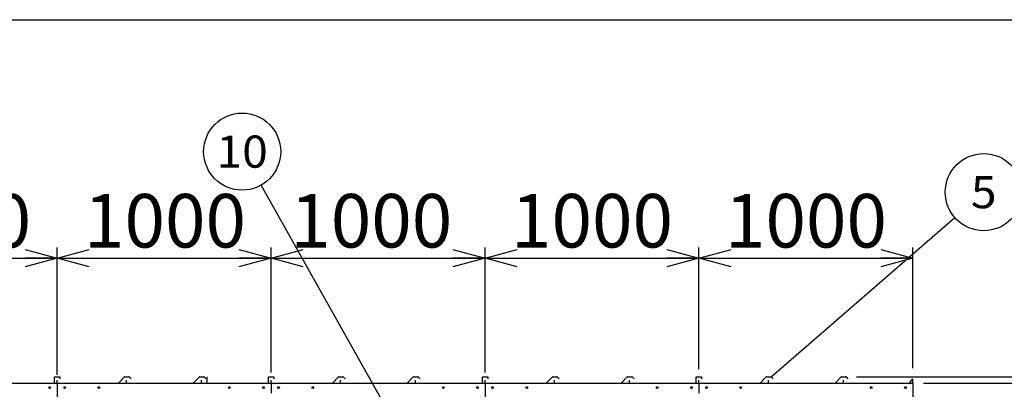
# Model space of a CAD drawing. Units: millimetres. Extents: x -9500 to 10278, y -7025 to 7025.
# Drawn here: x -960 to 3642, y 5299 to 7025 of the extents above; entities that cross this region are included whole.
import ezdxf
from ezdxf.enums import TextEntityAlignment as Align

# ---------------------------------------------------------------- set-up
doc = ezdxf.new("R2010")
doc.units = ezdxf.units.MM
doc.header["$LTSCALE"] = 12.5
doc.layers.add('Layer0001', color=7, linetype='Continuous')
doc.layers.add('ZUWAKU', color=7, linetype='Continuous')
doc.styles.add('dcStyle0', font='txt.shx', dxfattribs={"width": 0.8, "bigfont": 'bigfont'})
doc.styles.add('dcStyle1', font='HG創英角ｺﾞｼｯｸUB', dxfattribs={"width": 0.8})
doc.dimstyles.new('dc_Rotated', dxfattribs={"dimtxt": 250, "dimasz": 150.000095, "dimexe": 50, "dimexo": 50, "dimgap": 50, "dimtad": 3, "dimdec": 1, "dimdsep": 46, "dimtxsty": 'dcStyle1', "dimblk1": 'OPEN30', "dimblk2": 'OPEN30', "dimsah": 1, "dimcen": 0.09, "dimclrd": 4, "dimclre": 4, "dimclrt": 2, "dimadec": 0, "dimazin": 2, "dimtfac": 1, "dimtdec": 4, "dimtmove": 0, "dimatfit": 3, "dimfxl": 1, "dimarcsym": 0})

# ---------------------------------------------------------------- blocks, each defined once
blk = doc.blocks.new('DC_GROUP_BN-50D_A_19')
at = {"layer": 'Layer0001', "color": 4, "linetype": 'Continuous', "lineweight": 25}
blk.add_line((2552.6, 5356.4), (3410.4, 6101.5), dxfattribs=at)
blk.add_circle((3546.3, 6219.6), 180, dxfattribs=at)
at = {"layer": 'Layer0001', "color": 4, "style": 'dcStyle0', "width": 0.988235}
blk.add_text('5', height=150, dxfattribs=at).set_placement((3486.3, 6144.6), (3606.3, 6144.6), align=Align.FIT)
blk = doc.blocks.new('DC_GROUP_BN-50D_A_20')
at = {"layer": 'Layer0001', "color": 4, "linetype": 'Continuous', "lineweight": 25}
blk.add_line((767.1, 5189.1), (168.4, 6252.2), dxfattribs=at)
blk.add_circle((80.1, 6409), 180, dxfattribs=at)
at = {"layer": 'Layer0001', "color": 4, "style": 'dcStyle0', "width": 0.908108}
blk.add_text('10', height=150, dxfattribs=at).set_placement((-39.9, 6334), (200.1, 6334), align=Align.FIT)
blk = doc.blocks.new('_OPEN30')
at = {"color": 0, "linetype": 'ByBlock', "lineweight": -2}
for p, q in [((-1, 0.267949), (0, 0)), ((0, 0), (-1, -0.267949)), ((0, 0), (-1, 0))]:
    blk.add_line(p, q, dxfattribs=at)
blk = doc.blocks.new('*D62')
at = {"layer": 'Layer0001', "color": 4, "linetype": 'Continuous', "lineweight": 25}
for p, q in [((215.3, 5377.2), (215.3, 5961.1)), ((1215.3, 5377.2), (1215.3, 5961.1)), ((215.3, 5911.1), (1215.3, 5911.1))]:
    blk.add_line(p, q, dxfattribs=at)
at = {"layer": 'Layer0001', "color": 4, "xscale": 150.0001403807643, "yscale": 149.9994684111822}
for p, rotation in [((215.3, 5911.1), 180), ((1215.3, 5911.1), 360)]:
    blk.add_blockref('_OPEN30', p, dxfattribs=dict(at, rotation=rotation))
at = {"layer": 'Layer0001', "color": 2, "insert": (683.6, 5961.1), "char_height": 250, "width": 1312.5, "attachment_point": 8, "style": 'dcStyle1'}
blk.add_mtext('\\T1.00;1000', dxfattribs=at)
blk = doc.blocks.new('*D63')
at = {"layer": 'Layer0001', "color": 4, "linetype": 'Continuous', "lineweight": 25}
for p, q in [((1215.3, 5377.2), (1215.3, 5961.1)), ((2215.3, 5392.2), (2215.3, 5961.1)), ((1215.3, 5911.1), (2215.3, 5911.1))]:
    blk.add_line(p, q, dxfattribs=at)
at = {"layer": 'Layer0001', "color": 4, "xscale": 150.0001403807643, "yscale": 149.9994684111822}
for p, rotation in [((1215.3, 5911.1), 180), ((2215.3, 5911.1), 360)]:
    blk.add_blockref('_OPEN30', p, dxfattribs=dict(at, rotation=rotation))
at = {"layer": 'Layer0001', "color": 2, "insert": (1715.3, 5961.1), "char_height": 250, "width": 1312.5, "attachment_point": 8, "style": 'dcStyle1'}
blk.add_mtext('\\T1.00;1000', dxfattribs=at)
blk = doc.blocks.new('*D64')
at = {"layer": 'Layer0001', "color": 4, "linetype": 'Continuous', "lineweight": 25}
for p, q in [((-784.7, 5367.2), (-784.7, 5961.1)), ((215.3, 5377.2), (215.3, 5961.1)), ((-784.7, 5911.1), (215.3, 5911.1))]:
    blk.add_line(p, q, dxfattribs=at)
at = {"layer": 'Layer0001', "color": 4, "xscale": 150.0001403807643, "yscale": 149.9994684111822}
for p, rotation in [((-784.7, 5911.1), 180), ((215.3, 5911.1), 360)]:
    blk.add_blockref('_OPEN30', p, dxfattribs=dict(at, rotation=rotation))
at = {"layer": 'Layer0001', "color": 2, "insert": (-280.6, 5961.1), "char_height": 250, "width": 1312.5, "attachment_point": 8, "style": 'dcStyle1'}
blk.add_mtext('\\T1.00;1000', dxfattribs=at)
blk = doc.blocks.new('*D65')
at = {"layer": 'Layer0001', "color": 4, "linetype": 'Continuous', "lineweight": 25}
for p, q in [((2215.3, 5392.2), (2215.3, 5961.1)), ((3215.3, 5397.2), (3215.3, 5961.1)), ((2215.3, 5911.1), (3215.3, 5911.1))]:
    blk.add_line(p, q, dxfattribs=at)
at = {"layer": 'Layer0001', "color": 4, "xscale": 150.0001403807643, "yscale": 149.9994684111822}
for p, rotation in [((2215.3, 5911.1), 180), ((3215.3, 5911.1), 360)]:
    blk.add_blockref('_OPEN30', p, dxfattribs=dict(at, rotation=rotation))
at = {"layer": 'Layer0001', "color": 2, "insert": (2715.3, 5961.1), "char_height": 250, "width": 1312.5, "attachment_point": 8, "style": 'dcStyle1'}
blk.add_mtext('\\T1.00;1000', dxfattribs=at)
blk = doc.blocks.new('*D66')
at = {"layer": 'Layer0001', "color": 4, "linetype": 'Continuous', "lineweight": 25}
for p, q in [((-1784.7, 5377.2), (-1784.7, 5961.1)), ((-784.7, 5367.2), (-784.7, 5961.1)), ((-1784.7, 5911.1), (-784.7, 5911.1))]:
    blk.add_line(p, q, dxfattribs=at)
at = {"layer": 'Layer0001', "color": 4, "xscale": 150.0001403807643, "yscale": 149.9994684111822}
for p, rotation in [((-1784.7, 5911.1), 180), ((-784.7, 5911.1), 360)]:
    blk.add_blockref('_OPEN30', p, dxfattribs=dict(at, rotation=rotation))
at = {"layer": 'Layer0001', "color": 2, "insert": (-1284.7, 5961.1), "char_height": 250, "width": 1312.5, "attachment_point": 8, "style": 'dcStyle1'}
blk.add_mtext('\\T1.00;1000', dxfattribs=at)
blk = doc.blocks.new('*D69')
at = {"layer": 'Layer0001', "color": 4, "linetype": 'Continuous', "lineweight": 25}
for p, q in [((3265.3, 5327.2), (4373.1, 5327.2)), ((4323.1, 3197.2), (4323.1, 5327.2)), ((3265.3, 3197.2), (4373.1, 3197.2))]:
    blk.add_line(p, q, dxfattribs=at)
at = {"layer": 'Layer0001', "color": 4, "xscale": 150.0001403807643, "yscale": 149.9994684111822}
for p, rotation in [((4323.1, 5327.2), 90), ((4323.1, 3197.2), 270)]:
    blk.add_blockref('_OPEN30', p, dxfattribs=dict(at, rotation=rotation))
at = {"layer": 'Layer0001', "color": 2, "insert": (4273.1, 4262.2), "char_height": 250, "width": 1312.5, "attachment_point": 8, "rotation": 90, "style": 'dcStyle1'}
blk.add_mtext('\\T1.00;2130', dxfattribs=at)
blk = doc.blocks.new('*D70')
at = {"layer": 'Layer0001', "color": 4, "linetype": 'Continuous', "lineweight": 25}
for p, q in [((4323.1, 6007.2), (4323.1, 5357.2)), ((2950.8, 5357.2), (4373.1, 5357.2)), ((4323.1, 5327.2), (4323.1, 5357.2)), ((3265.3, 5327.2), (4373.1, 5327.2))]:
    blk.add_line(p, q, dxfattribs=at)
at = {"layer": 'Layer0001', "color": 4, "xscale": 150.0001403807643, "yscale": 149.9994684111822, "rotation": 270}
blk.add_blockref('_OPEN30', (4323.1, 5357.2), dxfattribs=at)
at = {"layer": 'Layer0001', "color": 2, "insert": (4273.1, 5557.2), "char_height": 250, "width": 812.5, "attachment_point": 7, "rotation": 90, "style": 'dcStyle1'}
blk.add_mtext('\\T1.00;30', dxfattribs=at)

msp = doc.modelspace()

# ---------------------------------------------------------------- linework, layer by layer
at = {"color": 3, "linetype": 'Continuous', "lineweight": 25}
for p, q in [((-797.25, 5327.15), (-797.25, 5357.15)), ((-797.25, 5357.15), (-772.25, 5357.15)), ((-784.75, 5327.15), (-784.75, 5342.15)), ((-772.25, 5357.15), (-772.25, 5347.15)), ((-470.07, 5356.42), (-498.31, 5328.18)), ((-468.3, 5357.15), (-449.2, 5357.15)), ((-459.75, 5329.15), (-459.75, 5342.15)), ((-447.43, 5356.42), (-438.26, 5347.25)), ((-120.07, 5356.42), (-148.31, 5328.18)), ((-118.3, 5357.15), (-99.2, 5357.15)), ((-109.75, 5329.15), (-109.75, 5342.15)), ((-97.43, 5356.42), (-88.26, 5347.25)), ((202.75, 5327.15), (202.75, 5357.15)), ((202.75, 5357.15), (227.75, 5357.15)), ((215.25, 5327.15), (215.25, 5342.15)), ((227.75, 5357.15), (227.75, 5347.15)), ((529.93, 5356.42), (501.69, 5328.18)), ((531.7, 5357.15), (550.8, 5357.15)), ((540.25, 5329.15), (540.25, 5342.15)), ((552.57, 5356.42), (561.74, 5347.25)), ((879.93, 5356.42), (851.69, 5328.18)), ((881.7, 5357.15), (900.8, 5357.15)), ((890.25, 5329.15), (890.25, 5342.15)), ((902.57, 5356.42), (911.74, 5347.25)), ((1202.75, 5327.15), (1202.75, 5357.15)), ((1202.75, 5357.15), (1227.75, 5357.15)), ((1215.25, 5327.15), (1215.25, 5342.15)), ((1227.75, 5357.15), (1227.75, 5347.15)), ((1529.93, 5356.42), (1501.69, 5328.18)), ((1531.7, 5357.15), (1550.8, 5357.15)), ((1540.25, 5329.15), (1540.25, 5342.15)), ((1552.57, 5356.42), (1561.74, 5347.25)), ((1879.93, 5356.42), (1851.69, 5328.18)), ((1881.7, 5357.15), (1900.8, 5357.15)), ((1890.25, 5329.15), (1890.25, 5342.15)), ((1902.57, 5356.42), (1911.74, 5347.25)), ((2202.75, 5327.15), (2202.75, 5357.15)), ((2202.75, 5357.15), (2227.75, 5357.15)), ((2215.25, 5327.15), (2215.25, 5342.15)), ((2227.75, 5357.15), (2227.75, 5347.15)), ((2529.93, 5356.42), (2501.69, 5328.18)), ((2531.7, 5357.15), (2550.8, 5357.15)), ((2540.25, 5329.15), (2540.25, 5342.15)), ((2552.57, 5356.42), (2561.74, 5347.25)), ((2879.93, 5356.42), (2851.69, 5328.18)), ((2881.7, 5357.15), (2900.8, 5357.15)), ((2890.25, 5329.15), (2890.25, 5342.15)), ((2902.57, 5356.42), (2911.74, 5347.25)), ((3199.25, 5327.15), (3215.25, 5347.15)), ((3215.25, 5327.15), (3215.25, 5347.15)), ((-1799.75, 5327.15), (-784.75, 5327.15)), ((-799.75, 5327.15), (215.25, 5327.15)), ((-784.75, 5327.15), (-784.75, 5228.94)), ((200.25, 5327.15), (1215.25, 5327.15)), ((215.25, 5327.15), (215.25, 5281.35)), ((1200.25, 5327.15), (2215.25, 5327.15)), ((1215.25, 5327.15), (1215.25, 5228.94)), ((2200.25, 5327.15), (3215.25, 5327.15)), ((2215.25, 5327.15), (2215.25, 5281.35)), ((3215.25, 5327.15), (3215.25, 5156.83))]:
    msp.add_line(p, q, dxfattribs=at)
at = {"color": 4, "linetype": 'Continuous', "lineweight": 25}
for p, q in [((-85.05, 5357.15), (-85.05, 5327.15)), ((-739.75, 5327.15), (-67.05, 5327.15)), ((1260.25, 5327.15), (1932.95, 5327.15))]:
    msp.add_line(p, q, dxfattribs=at)
at = {"color": 3, "linetype": 'Continuous', "lineweight": 25}
for centre in [(-819.75, 5307.15), (-749.75, 5307.15), (-589.75, 5307.15), (20.25, 5307.15), (180.25, 5307.15), (250.25, 5307.15), (410.25, 5307.15), (1020.25, 5307.15), (1180.25, 5307.15), (1250.25, 5307.15), (1410.25, 5307.15), (2020.25, 5307.15), (2180.25, 5307.15), (2250.25, 5307.15), (2410.25, 5307.15), (3020.25, 5307.15), (3180.25, 5307.15)]:
    msp.add_circle(centre, 4, dxfattribs=at)
for centre, radius, start, end in [((-468.3, 5354.65), 2.5, 90, 135), ((-449.2, 5354.65), 2.5, 45, 90), ((-118.3, 5354.65), 2.5, 90, 135), ((-99.2, 5354.65), 2.5, 45, 90), ((531.7, 5354.65), 2.5, 90, 135), ((550.8, 5354.65), 2.5, 45, 90), ((881.7, 5354.65), 2.5, 90, 135), ((900.8, 5354.65), 2.5, 45, 90), ((1531.7, 5354.65), 2.5, 90, 135), ((1550.8, 5354.65), 2.5, 45, 90), ((1881.7, 5354.65), 2.5, 90, 135), ((1900.8, 5354.65), 2.5, 45, 90), ((2531.7, 5354.65), 2.5, 90, 135), ((2550.8, 5354.65), 2.5, 45, 90), ((2881.7, 5354.65), 2.5, 90, 135), ((2900.8, 5354.65), 2.5, 45, 90), ((-500.78, 5330.65), 3.5, 270, 315), ((-457.75, 5329.15), 2, 180, 270), ((-150.78, 5330.65), 3.5, 270, 315), ((-107.75, 5329.15), 2, 180, 270), ((538.25, 5329.15), 2, 270, 360), ((888.25, 5329.15), 2, 270, 360), ((1499.22, 5330.65), 3.5, 270, 315), ((1542.25, 5329.15), 2, 180, 270), ((1849.22, 5330.65), 3.5, 270, 315), ((2538.25, 5329.15), 2, 270, 360), ((2888.25, 5329.15), 2, 270, 360)]:
    msp.add_arc(centre, radius, start, end, dxfattribs=at)
at = {"layer": 'ZUWAKU', "color": 5, "linetype": 'Continuous', "lineweight": 25}
msp.add_line((-9500, 7025), (10100, 7025), dxfattribs=at)

# ---------------------------------------------------------------- block references
at = {"layer": 'Layer0001', "linetype": 'Continuous'}
for name in ['DC_GROUP_BN-50D_A_20', 'DC_GROUP_BN-50D_A_19']:
    msp.add_blockref(name, (0, 0), dxfattribs=at)

# ---------------------------------------------------------------- dimensions: what is measured, and where the dimension line sits
at = {"layer": 'Layer0001', "linetype": 'Continuous', "lineweight": 25}
for base, p1, p2, picture, middle in [((4323.15, 5357.15), (3215.25, 5327.15), (2900.8, 5357.15), '*D70', (4323.15, 5757.15)), ((4323.15, 5327.15), (3215.25, 3197.15), (3215.25, 5327.15), '*D69', (4323.15, 4262.15))]:
    dim = msp.add_linear_dim(base=base, p1=p1, p2=p2, angle=90, dimstyle='dc_Rotated', override={"dimtxt": 250, "dimasz": 150.000095, "dimexe": 50, "dimexo": 50, "dimgap": 50, "dimtad": 3, "dimtih": 0, "dimtoh": 0, "dimdec": 1, "dimzin": 8, "dimtxsty": 'dcStyle1', "dimblk1": 'OPEN30', "dimblk2": 'OPEN30', "dimsah": 1, "dimclrd": 4, "dimclre": 4, "dimclrt": 2, "dimazin": 2, "dimtofl": 1, "dimtolj": 0, "dimtzin": 8, "dimarcsym": 1}, dxfattribs=at)
    dim.commit()
    dim.dimension.update_dxf_attribs({"geometry": picture, "text_midpoint": middle, "dimtype": 160})
for base, p1, p2, picture, middle in [((-784.75, 5911.12), (-1784.75, 5327.15), (-784.75, 5317.15), '*D66', (-1284.75, 5911.12)), ((215.25, 5911.12), (-784.75, 5317.15), (215.25, 5327.15), '*D64', (-280.56, 5911.12)), ((1215.25, 5911.12), (215.25, 5327.15), (1215.25, 5327.15), '*D62', (683.64, 5911.12)), ((2215.25, 5911.12), (1215.25, 5327.15), (2215.25, 5342.15), '*D63', (1715.25, 5911.12)), ((3215.25, 5911.12), (2215.25, 5342.15), (3215.25, 5347.15), '*D65', (2715.25, 5911.12))]:
    dim = msp.add_linear_dim(base=base, p1=p1, p2=p2, dimstyle='dc_Rotated', override={"dimtxt": 250, "dimasz": 150.000095, "dimexe": 50, "dimexo": 50, "dimgap": 50, "dimtad": 3, "dimtih": 0, "dimtoh": 0, "dimdec": 1, "dimzin": 8, "dimtxsty": 'dcStyle1', "dimblk1": 'OPEN30', "dimblk2": 'OPEN30', "dimsah": 1, "dimclrd": 4, "dimclre": 4, "dimclrt": 2, "dimazin": 2, "dimtofl": 1, "dimtolj": 0, "dimtzin": 8, "dimarcsym": 1}, dxfattribs=at)
    dim.commit()
    dim.dimension.update_dxf_attribs({"geometry": picture, "text_midpoint": middle, "dimtype": 160})

doc.saveas('drawing.dxf')
